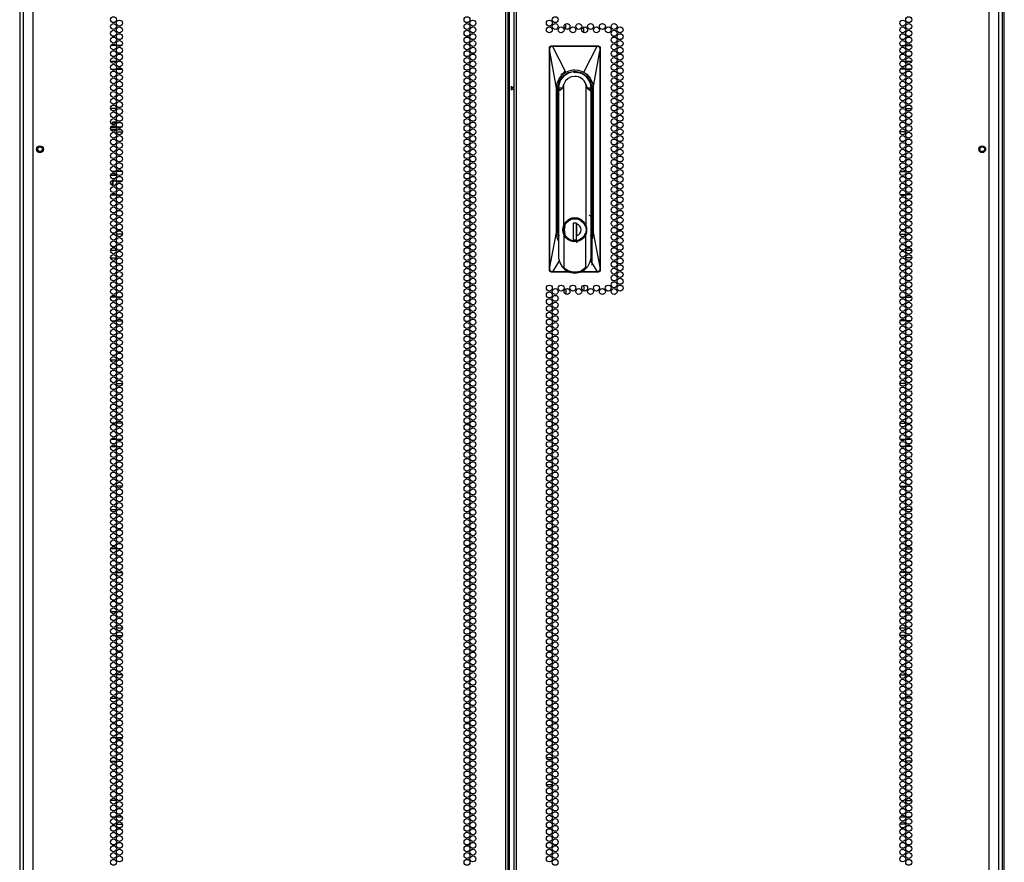
# Model space of a CAD drawing. Extents: x -245 to 37, y -69 to 181.
# Drawn here: x 10 to 37, y 34 to 57 of the extents above; entities that cross this region are included whole.
import ezdxf

# ---------------------------------------------------------------- set-up
doc = ezdxf.new("R2010")
doc.units = 0
doc.header["$MEASUREMENT"] = 0
doc.layers.add('TFR-TRI', color=7, linetype='CONTINUOUS')

msp = doc.modelspace()

# ---------------------------------------------------------------- linework, layer by layer
at = {"layer": 'TFR-TRI', "color": 173, "linetype": 'CONTINUOUS'}
for p, q in [((9.552, 13.256), (9.552, 94.603)), ((9.542, 92.398), (9.542, 13.235)), ((36.855, 92.497), (36.855, 13.256))]:
    msp.add_line(p, q, dxfattribs=at)
at = {"layer": 'TFR-TRI', "color": 72, "linetype": 'CONTINUOUS'}
for p, q in [((9.916, 12.62), (9.916, 94.335)), ((23.054, 12.62), (23.054, 94.335)), ((23.125, 12.62), (23.125, 94.335)), ((23.282, 94.335), (23.282, 12.62)), ((23.353, 12.62), (23.353, 94.335)), ((36.491, 12.62), (36.491, 94.335)), ((23.156, 13.013), (23.156, 93.941)), ((9.641, 92.16), (9.641, 12.62)), ((36.767, 12.62), (36.767, 92.16)), ((25.452, 51.536), (25.452, 50.253))]:
    msp.add_line(p, q, dxfattribs=at)
at = {"layer": 'TFR-TRI', "color": 11, "linetype": 'CONTINUOUS'}
msp.add_line((36.915, 13.235), (36.915, 92.398), dxfattribs=at)
at = {"layer": 'TFR-TRI', "color": 190, "linetype": 'CONTINUOUS'}
for p, q in [((24.725, 56.815), (24.725, 56.967)), ((25.225, 56.717), (25.225, 56.875)), ((24.725, 49.596), (24.725, 49.445)), ((25.225, 49.694), (25.225, 49.535))]:
    msp.add_line(p, q, dxfattribs=at)
at = {"layer": 'TFR-TRI', "color": 87, "linetype": 'CONTINUOUS'}
for p, q in [((12.223, 56.361), (12.077, 56.361)), ((12.374, 56.361), (12.254, 56.361)), ((12.083, 55.708), (12.217, 55.708)), ((12.245, 55.708), (12.383, 55.708)), ((12.232, 54.611), (12.068, 54.611)), ((12.231, 53.958), (12.396, 53.958)), ((12.206, 52.861), (12.094, 52.861)), ((12.389, 52.861), (12.238, 52.861)), ((12.079, 52.208), (12.221, 52.208)), ((12.25, 52.208), (12.378, 52.208)), ((12.174, 51.111), (12.126, 51.111)), ((12.395, 51.111), (12.233, 51.111)), ((12.068, 50.458), (12.232, 50.458)), ((12.227, 49.361), (12.073, 49.361)), ((12.366, 49.361), (12.262, 49.361)), ((12.09, 48.708), (12.21, 48.708)), ((12.24, 48.708), (12.387, 48.708)), ((12.23, 47.611), (12.07, 47.611)), ((12.348, 47.611), (12.28, 47.611)), ((12.232, 46.958), (12.396, 46.958)), ((12.196, 45.861), (12.104, 45.861)), ((12.392, 45.861), (12.235, 45.861)), ((12.075, 45.208), (12.225, 45.208)), ((12.257, 45.208), (12.37, 45.208)), ((12.192, 44.111), (12.108, 44.111)), ((12.393, 44.111), (12.234, 44.111)), ((12.069, 43.458), (12.231, 43.458)), ((12.29, 43.458), (12.337, 43.458)), ((12.23, 42.361), (12.07, 42.361)), ((12.354, 42.361), (12.274, 42.361)), ((12.098, 41.708), (12.202, 41.708)), ((12.237, 41.708), (12.391, 41.708)), ((12.228, 40.611), (12.072, 40.611)), ((12.362, 40.611), (12.266, 40.611)), ((12.116, 39.958), (12.184, 39.958)), ((12.233, 39.958), (12.394, 39.958)), ((12.182, 38.861), (12.118, 38.861)), ((12.394, 38.861), (12.233, 38.861)), ((12.072, 38.208), (12.228, 38.208)), ((12.267, 38.208), (12.36, 38.208)), ((12.203, 37.111), (12.097, 37.111)), ((12.39, 37.111), (12.237, 37.111)), ((12.071, 36.458), (12.229, 36.458)), ((12.272, 36.458), (12.356, 36.458)), ((12.231, 35.361), (12.069, 35.361)), ((12.334, 35.361), (12.294, 35.361)), ((12.11, 34.708), (12.19, 34.708)), ((12.234, 34.708), (12.393, 34.708))]:
    msp.add_line(p, q, dxfattribs=at)
at = {"layer": 'TFR-TRI', "color": 3, "linetype": 'CONTINUOUS'}
for p, q in [((24.267, 56.276), (24.273, 56.306)), ((24.267, 50.135), (24.267, 56.276)), ((24.267, 56.276), (24.276, 56.276)), ((24.273, 56.306), (24.29, 56.332)), ((24.276, 56.276), (24.279, 56.296)), ((24.277, 56.277), (24.276, 56.276)), ((24.277, 56.245), (24.276, 56.276)), ((24.278, 56.278), (24.277, 56.277)), ((24.277, 56.227), (24.277, 56.245)), ((24.278, 56.205), (24.277, 56.227)), ((24.28, 56.278), (24.278, 56.278)), ((24.278, 50.2), (24.278, 56.205)), ((24.279, 56.205), (24.278, 56.205)), ((24.278, 56.205), (24.278, 56.205)), ((24.279, 56.296), (24.284, 56.308)), ((24.279, 56.205), (24.28, 56.208)), ((24.279, 50.2), (24.279, 56.205)), ((24.463, 55.174), (24.279, 56.205)), ((24.283, 56.279), (24.28, 56.278)), ((24.28, 56.211), (24.281, 56.221)), ((24.28, 56.208), (24.28, 56.211)), ((24.281, 56.221), (24.282, 56.236)), ((24.282, 56.236), (24.283, 56.279)), ((24.283, 56.279), (24.284, 56.29)), ((24.284, 56.308), (24.292, 56.321)), ((24.284, 56.29), (24.288, 56.301)), ((24.288, 56.301), (24.302, 56.321)), ((24.29, 56.332), (24.315, 56.349)), ((24.292, 56.321), (24.302, 56.331)), ((24.302, 56.331), (24.315, 56.339)), ((24.302, 56.321), (24.321, 56.334)), ((24.315, 56.349), (24.345, 56.355)), ((24.315, 56.339), (24.33, 56.344)), ((24.321, 56.334), (24.345, 56.339)), ((24.33, 56.344), (24.345, 56.346)), ((24.345, 56.355), (25.605, 56.355)), ((24.345, 56.346), (24.345, 56.355)), ((24.345, 56.346), (24.354, 56.346)), ((24.345, 56.345), (24.345, 56.346)), ((24.345, 56.343), (24.345, 56.345)), ((24.345, 56.341), (24.345, 56.343)), ((24.345, 56.339), (24.345, 56.341)), ((24.345, 56.339), (24.354, 56.339)), ((24.354, 56.346), (24.486, 56.346)), ((24.354, 56.345), (24.354, 56.346)), ((24.354, 56.344), (24.354, 56.345)), ((24.354, 56.341), (24.354, 56.344)), ((24.354, 56.339), (24.354, 56.341)), ((24.354, 56.339), (24.429, 56.339)), ((24.723, 55.619), (24.354, 56.339)), ((24.429, 56.339), (24.553, 56.339)), ((24.486, 56.346), (24.709, 56.346)), ((24.553, 56.339), (24.724, 56.339)), ((24.709, 56.346), (24.876, 56.346)), ((24.724, 56.339), (24.943, 56.339)), ((24.876, 56.346), (25.073, 56.346)), ((24.943, 56.339), (25.147, 56.339)), ((25.073, 56.346), (25.25, 56.346)), ((25.147, 56.339), (25.307, 56.339)), ((25.227, 55.619), (25.597, 56.339)), ((25.25, 56.346), (25.468, 56.346)), ((25.307, 56.339), (25.423, 56.339)), ((25.423, 56.339), (25.525, 56.339)), ((25.468, 56.346), (25.597, 56.346)), ((25.487, 55.174), (25.671, 56.205)), ((25.525, 56.339), (25.597, 56.339)), ((25.605, 56.346), (25.597, 56.346)), ((25.597, 56.345), (25.597, 56.346)), ((25.597, 56.344), (25.597, 56.345)), ((25.597, 56.341), (25.597, 56.344)), ((25.597, 56.339), (25.597, 56.341)), ((25.597, 56.339), (25.606, 56.339)), ((25.605, 56.355), (25.635, 56.349)), ((25.605, 56.346), (25.605, 56.355)), ((25.605, 56.346), (25.619, 56.344)), ((25.605, 56.345), (25.605, 56.346)), ((25.605, 56.343), (25.605, 56.345)), ((25.606, 56.341), (25.605, 56.343)), ((25.606, 56.339), (25.606, 56.341)), ((25.606, 56.339), (25.629, 56.334)), ((25.619, 56.344), (25.632, 56.34)), ((25.629, 56.334), (25.649, 56.321)), ((25.632, 56.34), (25.644, 56.334)), ((25.635, 56.349), (25.661, 56.332)), ((25.644, 56.334), (25.655, 56.325)), ((25.649, 56.321), (25.662, 56.301)), ((25.655, 56.325), (25.665, 56.311)), ((25.661, 56.332), (25.678, 56.306)), ((25.662, 56.301), (25.666, 56.29)), ((25.665, 56.311), (25.671, 56.298)), ((25.666, 56.29), (25.667, 56.279)), ((25.667, 56.279), (25.67, 56.278)), ((25.667, 56.279), (25.668, 56.234)), ((25.668, 56.234), (25.669, 56.219)), ((25.669, 56.219), (25.671, 56.208)), ((25.67, 56.278), (25.672, 56.278)), ((25.671, 56.298), (25.674, 56.276)), ((25.671, 56.208), (25.671, 56.205)), ((25.671, 56.205), (25.672, 56.205)), ((25.671, 56.205), (25.671, 50.2)), ((25.672, 56.278), (25.673, 56.277)), ((25.672, 56.205), (25.673, 56.205)), ((25.673, 56.277), (25.674, 56.276)), ((25.674, 56.276), (25.673, 56.236)), ((25.673, 56.236), (25.673, 56.205)), ((25.673, 56.205), (25.673, 50.2)), ((25.674, 56.276), (25.684, 56.276)), ((25.678, 56.306), (25.684, 56.276)), ((25.684, 56.276), (25.684, 50.135)), ((24.64, 55.561), (24.68, 55.592)), ((24.642, 55.507), (24.795, 55.609)), ((24.68, 55.592), (24.723, 55.619)), ((24.723, 55.619), (24.815, 55.66)), ((24.795, 55.609), (24.975, 55.645)), ((24.815, 55.66), (24.884, 55.678)), ((24.884, 55.678), (24.929, 55.684)), ((24.929, 55.684), (24.975, 55.686)), ((24.939, 55.618), (24.975, 55.621)), ((24.975, 55.686), (25.067, 55.678)), ((24.975, 55.645), (25.155, 55.609)), ((24.975, 55.621), (25.027, 55.618)), ((24.975, 55.616), (24.975, 55.621)), ((25.027, 55.618), (25.06, 55.613)), ((25.06, 55.613), (25.062, 55.613)), ((25.062, 55.613), (25.062, 55.613)), ((25.062, 55.613), (25.063, 55.613)), ((25.063, 55.613), (25.064, 55.612)), ((25.064, 55.612), (25.066, 55.612)), ((25.066, 55.612), (25.071, 55.611)), ((25.067, 55.678), (25.135, 55.66)), ((25.071, 55.611), (25.089, 55.607)), ((25.089, 55.607), (25.133, 55.593)), ((25.135, 55.66), (25.227, 55.619)), ((25.155, 55.609), (25.308, 55.507)), ((25.227, 55.619), (25.31, 55.561)), ((24.463, 55.174), (24.484, 55.318)), ((24.484, 55.318), (24.549, 55.457)), ((24.504, 55.174), (24.54, 55.354)), ((24.54, 55.354), (24.642, 55.507)), ((24.549, 55.457), (24.64, 55.561)), ((24.718, 55.376), (24.67, 55.29)), ((24.79, 55.443), (24.718, 55.376)), ((24.878, 55.486), (24.79, 55.443)), ((24.975, 55.501), (24.878, 55.486)), ((25.308, 55.507), (25.41, 55.354)), ((25.31, 55.561), (25.359, 55.512)), ((25.359, 55.512), (25.402, 55.457)), ((25.377, 55.367), (25.391, 55.339)), ((25.391, 55.339), (25.41, 55.28)), ((25.402, 55.457), (25.466, 55.318)), ((25.41, 55.354), (25.446, 55.174)), ((25.466, 55.318), (25.487, 55.174)), ((24.463, 51.158), (24.463, 55.174)), ((24.504, 51.158), (24.504, 55.174)), ((24.504, 55.174), (24.522, 55.174)), ((24.522, 51.158), (24.522, 55.174)), ((24.524, 55.174), (24.522, 55.174)), ((24.528, 55.174), (24.524, 55.174)), ((24.528, 55.174), (24.531, 55.223)), ((24.534, 55.104), (24.551, 55.174)), ((24.534, 55.104), (24.629, 55.174)), ((24.534, 50.442), (24.534, 55.104)), ((24.629, 55.174), (24.551, 55.174)), ((24.634, 55.174), (24.629, 55.174)), ((24.643, 55.235), (24.634, 55.174)), ((24.67, 55.29), (24.643, 55.235)), ((24.67, 51.37), (24.67, 55.29)), ((25.307, 55.237), (25.28, 55.29)), ((25.28, 55.29), (25.28, 51.37)), ((25.316, 55.174), (25.307, 55.237)), ((25.316, 55.174), (25.321, 55.174)), ((25.399, 55.174), (25.321, 55.174)), ((25.321, 55.174), (25.417, 55.104)), ((25.395, 55.111), (25.398, 55.146)), ((25.398, 55.146), (25.398, 55.174)), ((25.417, 55.104), (25.399, 55.174)), ((25.41, 55.28), (25.423, 55.174)), ((25.414, 55.174), (25.414, 55.156)), ((25.423, 55.174), (25.414, 55.083)), ((25.417, 55.104), (25.417, 50.442)), ((25.423, 55.174), (25.427, 55.174)), ((25.427, 55.174), (25.428, 55.174)), ((25.428, 55.174), (25.446, 55.174)), ((25.428, 55.174), (25.428, 51.158)), ((25.446, 55.174), (25.446, 51.158)), ((25.487, 55.174), (25.487, 51.158)), ((24.522, 54.836), (24.525, 54.836)), ((24.525, 54.836), (24.534, 54.836)), ((25.417, 54.836), (25.425, 54.836)), ((25.425, 54.836), (25.428, 54.836)), ((12.109, 54.214), (12.138, 54.239)), ((12.109, 54.214), (12.109, 54.173)), ((12.198, 54.214), (12.109, 54.214)), ((12.138, 54.239), (12.213, 54.239)), ((12.198, 54.214), (12.213, 54.239)), ((12.198, 54.214), (12.198, 54.178)), ((12.227, 54.214), (12.198, 54.214)), ((12.213, 54.239), (12.232, 54.239)), ((12.367, 54.214), (12.261, 54.214)), ((12.135, 54.074), (12.069, 54.074)), ((12.072, 54.029), (12.136, 54.029)), ((12.079, 54.099), (12.132, 54.099)), ((12.088, 54.111), (12.088, 54.099)), ((12.132, 54.099), (12.221, 54.099)), ((12.231, 54.074), (12.135, 54.074)), ((12.136, 54.029), (12.228, 54.029)), ((12.195, 54.029), (12.195, 53.987)), ((12.198, 54.123), (12.198, 54.099)), ((12.249, 54.099), (12.314, 54.099)), ((12.266, 54.029), (12.314, 54.029)), ((12.314, 54.074), (12.282, 54.074)), ((12.314, 54.099), (12.378, 54.099)), ((12.345, 54.074), (12.314, 54.074)), ((12.314, 54.029), (12.362, 54.029)), ((12.193, 52.852), (12.193, 52.861)), ((12.145, 52.744), (12.063, 52.744)), ((12.076, 52.769), (12.131, 52.769)), ((12.084, 52.594), (12.148, 52.594)), ((12.122, 52.469), (12.122, 52.594)), ((12.131, 52.769), (12.193, 52.769)), ((12.139, 52.469), (12.139, 52.594)), ((12.232, 52.744), (12.145, 52.744)), ((12.148, 52.594), (12.216, 52.594)), ((12.193, 52.769), (12.193, 52.803)), ((12.193, 52.769), (12.193, 52.761)), ((12.193, 52.761), (12.193, 52.754)), ((12.193, 52.754), (12.193, 52.748)), ((12.193, 52.748), (12.193, 52.745)), ((12.193, 52.745), (12.193, 52.744)), ((12.244, 52.594), (12.314, 52.594)), ((12.314, 52.594), (12.383, 52.594)), ((12.139, 52.469), (12.122, 52.469)), ((24.534, 51.56), (24.522, 51.56)), ((24.682, 51.358), (24.751, 51.461)), ((24.793, 51.515), (24.721, 51.451)), ((24.729, 51.422), (24.797, 51.488)), ((24.751, 51.461), (24.854, 51.53)), ((24.88, 51.556), (24.793, 51.515)), ((24.797, 51.488), (24.882, 51.531)), ((24.854, 51.53), (24.975, 51.554)), ((24.975, 51.57), (24.88, 51.556)), ((24.882, 51.531), (24.975, 51.545)), ((25.07, 51.556), (24.975, 51.57)), ((24.975, 51.554), (25.096, 51.53)), ((24.975, 51.545), (25.069, 51.531)), ((25.069, 51.531), (25.153, 51.488)), ((25.158, 51.515), (25.07, 51.556)), ((25.096, 51.53), (25.199, 51.461)), ((25.153, 51.488), (25.221, 51.422)), ((25.23, 51.451), (25.158, 51.515)), ((25.199, 51.461), (25.268, 51.358)), ((25.387, 51.638), (25.38, 51.639)), ((25.395, 51.635), (25.387, 51.638)), ((25.407, 51.624), (25.395, 51.635)), ((25.415, 51.613), (25.407, 51.624)), ((25.421, 51.603), (25.415, 51.613)), ((25.428, 51.56), (25.417, 51.56)), ((25.426, 51.585), (25.421, 51.603)), ((25.428, 51.58), (25.426, 51.585)), ((25.428, 51.58), (25.428, 51.579)), ((25.428, 51.579), (25.428, 51.58)), ((24.649, 51.304), (24.643, 51.237)), ((24.643, 51.237), (24.649, 51.17)), ((24.67, 51.37), (24.649, 51.304)), ((24.658, 51.237), (24.682, 51.358)), ((24.682, 51.116), (24.658, 51.237)), ((24.721, 51.451), (24.67, 51.37)), ((24.684, 51.339), (24.729, 51.422)), ((24.688, 51.237), (24.706, 51.339)), ((24.706, 51.135), (24.688, 51.237)), ((24.964, 51.42), (24.926, 51.407)), ((25.024, 51.42), (24.926, 51.42)), ((24.926, 51.42), (24.926, 50.955)), ((25.023, 50.955), (25.023, 51.42)), ((25.025, 51.339), (25.023, 51.339)), ((25.025, 51.288), (25.023, 51.288)), ((25.025, 51.221), (25.023, 51.221)), ((25.024, 51.42), (25.024, 51.403)), ((25.024, 51.239), (25.024, 51.403)), ((25.024, 51.154), (25.024, 51.239)), ((25.025, 51.417), (25.025, 51.326)), ((25.025, 51.326), (25.025, 51.233)), ((25.025, 51.233), (25.025, 51.145)), ((25.221, 51.422), (25.266, 51.339)), ((25.28, 51.37), (25.23, 51.451)), ((25.268, 51.358), (25.292, 51.237)), ((25.292, 51.237), (25.268, 51.116)), ((25.301, 51.304), (25.28, 51.37)), ((25.308, 51.237), (25.301, 51.304)), ((25.301, 51.17), (25.308, 51.237)), ((24.279, 50.2), (24.463, 51.158)), ((24.485, 51.012), (24.463, 51.158)), ((24.534, 50.908), (24.485, 51.012)), ((24.534, 51.01), (24.504, 51.158)), ((24.522, 51.158), (24.504, 51.158)), ((24.649, 51.17), (24.67, 51.104)), ((24.721, 51.023), (24.67, 51.104)), ((24.67, 51.104), (24.67, 50.186)), ((24.751, 51.013), (24.682, 51.116)), ((24.725, 51.058), (24.684, 51.135)), ((24.793, 50.959), (24.721, 51.023)), ((24.785, 50.995), (24.725, 51.058)), ((24.854, 50.944), (24.751, 51.013)), ((24.88, 50.918), (24.793, 50.959)), ((24.975, 50.92), (24.854, 50.944)), ((24.975, 50.904), (24.88, 50.918)), ((24.926, 50.955), (25.024, 50.955)), ((25.096, 50.944), (24.975, 50.92)), ((25.07, 50.918), (24.975, 50.904)), ((25.023, 51.064), (25.024, 51.064)), ((25.024, 51.071), (25.024, 51.154)), ((25.024, 50.955), (25.024, 51.071)), ((25.025, 51.145), (25.025, 51.057)), ((25.104, 50.957), (25.025, 50.933)), ((25.158, 50.959), (25.07, 50.918)), ((25.199, 51.013), (25.096, 50.944)), ((25.173, 51.001), (25.104, 50.957)), ((25.23, 51.023), (25.158, 50.959)), ((25.229, 51.062), (25.173, 51.001)), ((25.268, 51.116), (25.199, 51.013)), ((25.266, 51.135), (25.229, 51.062)), ((25.28, 51.104), (25.23, 51.023)), ((25.28, 51.104), (25.301, 51.17)), ((25.28, 50.186), (25.28, 51.104)), ((25.446, 51.158), (25.417, 51.01)), ((25.466, 51.012), (25.417, 50.908)), ((25.446, 51.158), (25.428, 51.158)), ((25.487, 51.158), (25.466, 51.012)), ((25.487, 51.158), (25.671, 50.2)), ((25.059, 50.893), (25.009, 50.887)), ((24.545, 50.396), (24.355, 50.072)), ((24.564, 50.315), (24.534, 50.442)), ((25.417, 50.442), (25.387, 50.315)), ((25.406, 50.396), (25.596, 50.072)), ((24.273, 50.104), (24.267, 50.135)), ((24.277, 50.135), (24.267, 50.135)), ((24.29, 50.079), (24.273, 50.104)), ((24.277, 50.168), (24.278, 50.188)), ((24.277, 50.151), (24.277, 50.168)), ((24.277, 50.135), (24.277, 50.151)), ((24.28, 50.111), (24.277, 50.135)), ((24.277, 50.134), (24.277, 50.135)), ((24.278, 50.133), (24.277, 50.134)), ((24.278, 50.188), (24.278, 50.2)), ((24.278, 50.2), (24.278, 50.2)), ((24.278, 50.2), (24.279, 50.2)), ((24.28, 50.132), (24.278, 50.133)), ((24.28, 50.196), (24.279, 50.2)), ((24.282, 50.173), (24.28, 50.196)), ((24.283, 50.132), (24.28, 50.132)), ((24.287, 50.098), (24.28, 50.111)), ((24.282, 50.158), (24.282, 50.173)), ((24.283, 50.132), (24.282, 50.158)), ((24.284, 50.121), (24.283, 50.132)), ((24.288, 50.11), (24.284, 50.121)), ((24.296, 50.086), (24.287, 50.098)), ((24.301, 50.09), (24.288, 50.11)), ((24.628, 50.204), (24.564, 50.315)), ((24.628, 50.204), (24.651, 50.182)), ((24.651, 50.182), (24.657, 50.179)), ((24.657, 50.179), (24.662, 50.178)), ((24.662, 50.178), (24.665, 50.178)), ((24.665, 50.178), (24.666, 50.178)), ((24.666, 50.178), (24.668, 50.179)), ((24.668, 50.179), (24.669, 50.18)), ((24.669, 50.182), (24.67, 50.186)), ((24.669, 50.18), (24.669, 50.182)), ((24.714, 50.146), (24.67, 50.186)), ((24.763, 50.113), (24.714, 50.146)), ((24.819, 50.086), (24.763, 50.113)), ((25.159, 50.098), (25.113, 50.079)), ((25.28, 50.186), (25.159, 50.098)), ((25.28, 50.186), (25.281, 50.182)), ((25.281, 50.182), (25.282, 50.18)), ((25.282, 50.18), (25.283, 50.179)), ((25.283, 50.179), (25.284, 50.178)), ((25.284, 50.178), (25.285, 50.178)), ((25.285, 50.178), (25.288, 50.178)), ((25.288, 50.178), (25.294, 50.179)), ((25.294, 50.179), (25.299, 50.182)), ((25.299, 50.182), (25.323, 50.204)), ((25.387, 50.315), (25.323, 50.204)), ((25.663, 50.11), (25.649, 50.09)), ((25.671, 50.113), (25.659, 50.091)), ((25.678, 50.104), (25.661, 50.079)), ((25.666, 50.121), (25.663, 50.11)), ((25.668, 50.132), (25.666, 50.121)), ((25.669, 50.172), (25.668, 50.132)), ((25.668, 50.132), (25.67, 50.132)), ((25.67, 50.195), (25.669, 50.187)), ((25.669, 50.187), (25.669, 50.172)), ((25.671, 50.2), (25.67, 50.195)), ((25.67, 50.132), (25.672, 50.133)), ((25.671, 50.2), (25.672, 50.2)), ((25.674, 50.135), (25.671, 50.113)), ((25.672, 50.2), (25.673, 50.2)), ((25.672, 50.133), (25.673, 50.134)), ((25.673, 50.2), (25.673, 50.164)), ((25.673, 50.164), (25.674, 50.135)), ((25.673, 50.134), (25.674, 50.135)), ((25.674, 50.135), (25.684, 50.135)), ((25.684, 50.135), (25.678, 50.104)), ((24.315, 50.062), (24.29, 50.079)), ((24.307, 50.077), (24.296, 50.086)), ((24.321, 50.077), (24.301, 50.09)), ((24.319, 50.071), (24.307, 50.077)), ((24.345, 50.056), (24.315, 50.062)), ((24.345, 50.065), (24.319, 50.071)), ((24.345, 50.072), (24.321, 50.077)), ((24.355, 50.072), (24.345, 50.072)), ((24.345, 50.072), (24.345, 50.069)), ((24.345, 50.069), (24.345, 50.067)), ((24.345, 50.067), (24.345, 50.066)), ((24.345, 50.066), (24.345, 50.065)), ((24.345, 50.065), (24.355, 50.065)), ((24.345, 50.065), (24.345, 50.056)), ((24.845, 50.056), (24.345, 50.056)), ((24.425, 50.071), (24.355, 50.072)), ((24.355, 50.072), (24.355, 50.069)), ((24.355, 50.069), (24.355, 50.067)), ((24.355, 50.067), (24.355, 50.066)), ((24.528, 50.066), (24.355, 50.065)), ((24.355, 50.066), (24.355, 50.065)), ((24.526, 50.071), (24.425, 50.071)), ((24.641, 50.071), (24.526, 50.071)), ((24.752, 50.066), (24.528, 50.066)), ((24.801, 50.071), (24.641, 50.071)), ((24.843, 50.066), (24.752, 50.066)), ((24.825, 50.071), (24.801, 50.071)), ((24.888, 50.065), (24.819, 50.086)), ((24.975, 50.056), (24.888, 50.065)), ((25.066, 50.066), (24.975, 50.056)), ((25.113, 50.079), (25.066, 50.066)), ((25.605, 50.056), (25.106, 50.056)), ((25.422, 50.066), (25.124, 50.066)), ((25.327, 50.071), (25.134, 50.071)), ((25.43, 50.071), (25.327, 50.071)), ((25.596, 50.065), (25.422, 50.066)), ((25.596, 50.072), (25.43, 50.071)), ((25.606, 50.072), (25.596, 50.072)), ((25.596, 50.072), (25.596, 50.069)), ((25.596, 50.069), (25.596, 50.067)), ((25.596, 50.067), (25.596, 50.066)), ((25.596, 50.066), (25.596, 50.065)), ((25.605, 50.065), (25.596, 50.065)), ((25.62, 50.067), (25.605, 50.065)), ((25.606, 50.067), (25.605, 50.066)), ((25.605, 50.066), (25.605, 50.065)), ((25.605, 50.065), (25.605, 50.056)), ((25.635, 50.062), (25.605, 50.056)), ((25.629, 50.077), (25.606, 50.072)), ((25.606, 50.072), (25.606, 50.069)), ((25.606, 50.069), (25.606, 50.067)), ((25.635, 50.072), (25.62, 50.067)), ((25.649, 50.09), (25.629, 50.077)), ((25.648, 50.08), (25.635, 50.072)), ((25.661, 50.079), (25.635, 50.062)), ((25.659, 50.091), (25.648, 50.08))]:
    msp.add_line(p, q, dxfattribs=at)
at = {"layer": 'TFR-TRI', "color": 30, "linetype": 'CONTINUOUS'}
for p, q in [((34.033, 56.361), (34.154, 56.361)), ((34.184, 56.361), (34.331, 56.361)), ((34.162, 55.708), (34.024, 55.708)), ((34.324, 55.708), (34.19, 55.708)), ((34.175, 54.611), (34.339, 54.611)), ((34.176, 53.958), (34.011, 53.958)), ((34.018, 52.861), (34.169, 52.861)), ((34.201, 52.861), (34.313, 52.861)), ((34.157, 52.208), (34.03, 52.208)), ((34.328, 52.208), (34.186, 52.208)), ((34.012, 51.111), (34.175, 51.111)), ((34.233, 51.111), (34.281, 51.111)), ((34.339, 50.458), (34.175, 50.458)), ((34.042, 49.361), (34.145, 49.361)), ((34.18, 49.361), (34.334, 49.361)), ((34.167, 48.708), (34.02, 48.708)), ((34.317, 48.708), (34.197, 48.708)), ((34.059, 47.611), (34.127, 47.611)), ((34.177, 47.611), (34.338, 47.611)), ((34.175, 46.958), (34.011, 46.958)), ((34.015, 45.861), (34.172, 45.861)), ((34.211, 45.861), (34.304, 45.861)), ((34.15, 45.208), (34.037, 45.208)), ((34.332, 45.208), (34.182, 45.208)), ((34.014, 44.111), (34.173, 44.111)), ((34.215, 44.111), (34.299, 44.111)), ((34.117, 43.458), (34.07, 43.458)), ((34.338, 43.458), (34.176, 43.458)), ((34.053, 42.361), (34.133, 42.361)), ((34.177, 42.361), (34.337, 42.361)), ((34.17, 41.708), (34.016, 41.708)), ((34.309, 41.708), (34.205, 41.708)), ((34.045, 40.611), (34.141, 40.611)), ((34.179, 40.611), (34.335, 40.611)), ((34.174, 39.958), (34.013, 39.958)), ((34.291, 39.958), (34.223, 39.958)), ((34.013, 38.861), (34.174, 38.861)), ((34.225, 38.861), (34.289, 38.861)), ((34.14, 38.208), (34.047, 38.208)), ((34.336, 38.208), (34.179, 38.208)), ((34.017, 37.111), (34.17, 37.111)), ((34.204, 37.111), (34.31, 37.111)), ((24.186, 36.557), (24.347, 36.557)), ((24.397, 36.557), (24.464, 36.557)), ((34.135, 36.458), (34.052, 36.458)), ((34.336, 36.458), (34.178, 36.458)), ((24.185, 35.809), (24.348, 35.809)), ((34.073, 35.361), (34.113, 35.361)), ((34.176, 35.361), (34.339, 35.361)), ((34.173, 34.708), (34.014, 34.708)), ((34.297, 34.708), (34.217, 34.708))]:
    msp.add_line(p, q, dxfattribs=at)
at = {"layer": 'TFR-TRI', "color": 155, "linetype": 'CONTINUOUS'}
for p, q in [((12.071, 55.922), (12.229, 55.922)), ((12.271, 55.922), (12.356, 55.922)), ((12.069, 50.67), (12.231, 50.67)), ((12.288, 50.67), (12.339, 50.67)), ((12.088, 45.418), (12.212, 45.418)), ((12.241, 45.418), (12.387, 45.418)), ((12.231, 40.166), (12.396, 40.166)), ((12.088, 34.914), (12.212, 34.914)), ((12.241, 34.914), (12.386, 34.914))]:
    msp.add_line(p, q, dxfattribs=at)
at = {"layer": 'TFR-TRI', "color": 253, "linetype": 'CONTINUOUS'}
for p, q in [((34.051, 55.922), (34.136, 55.922)), ((34.178, 55.922), (34.336, 55.922)), ((34.068, 50.67), (34.119, 50.67)), ((34.176, 50.67), (34.338, 50.67)), ((34.021, 45.418), (34.166, 45.418)), ((34.196, 45.418), (34.319, 45.418)), ((34.011, 40.166), (34.176, 40.166)), ((34.021, 34.914), (34.166, 34.914)), ((34.195, 34.914), (34.319, 34.914))]:
    msp.add_line(p, q, dxfattribs=at)
at = {"layer": 'TFR-TRI', "color": 2, "linetype": 'CONTINUOUS'}
for p, q in [((23.204, 55.232), (23.204, 55.174)), ((23.204, 55.174), (23.282, 55.226)), ((23.204, 55.174), (23.204, 55.116)), ((23.282, 55.121), (23.204, 55.174))]:
    msp.add_line(p, q, dxfattribs=at)
at = {"layer": 'TFR-TRI', "color": 72, "linetype": 'CONTINUOUS'}
for centre in [(12.15, 57.08), (12.15, 56.891), (12.314, 56.985), (21.977, 57.08), (21.977, 56.891), (22.141, 56.985), (24.267, 56.985), (24.43, 57.08), (24.43, 56.891), (24.758, 56.891), (25.085, 56.891), (25.413, 56.891), (25.741, 56.891), (26.068, 56.891), (34.093, 56.985), (34.257, 57.08), (34.257, 56.891), (12.15, 56.702), (12.314, 56.796), (12.314, 56.607), (21.977, 56.702), (22.141, 56.796), (22.141, 56.607), (24.267, 56.796), (24.594, 56.796), (24.922, 56.796), (25.249, 56.796), (25.577, 56.796), (25.904, 56.796), (26.068, 56.702), (26.232, 56.796), (26.232, 56.607), (34.093, 56.796), (34.093, 56.607), (34.257, 56.702), (12.15, 56.513), (12.15, 56.324), (12.314, 56.418), (21.977, 56.513), (21.977, 56.324), (22.141, 56.418), (26.068, 56.513), (26.068, 56.324), (26.232, 56.418), (34.093, 56.418), (34.257, 56.513), (34.257, 56.324), (12.15, 56.135), (12.314, 56.229), (12.314, 56.04), (21.977, 56.135), (22.141, 56.229), (22.141, 56.04), (26.068, 56.135), (26.232, 56.229), (26.232, 56.04), (34.093, 56.229), (34.093, 56.04), (34.257, 56.135), (12.15, 55.946), (12.314, 55.851), (21.977, 55.946), (22.141, 55.851), (26.068, 55.946), (26.232, 55.851), (34.093, 55.851), (34.257, 55.946), (12.15, 55.757), (12.15, 55.568), (12.314, 55.662), (21.977, 55.757), (21.977, 55.568), (22.141, 55.662), (26.068, 55.757), (26.068, 55.568), (26.232, 55.662), (34.093, 55.662), (34.257, 55.757), (34.257, 55.568), (12.15, 55.379), (12.314, 55.473), (12.314, 55.284), (21.977, 55.379), (22.141, 55.473), (22.141, 55.284), (26.068, 55.379), (26.232, 55.473), (26.232, 55.284), (34.093, 55.473), (34.093, 55.284), (34.257, 55.379), (12.15, 55.19), (12.15, 55.001), (12.314, 55.095), (21.977, 55.19), (21.977, 55.001), (22.141, 55.095), (26.068, 55.19), (26.068, 55.001), (26.232, 55.095), (34.093, 55.095), (34.257, 55.19), (34.257, 55.001), (12.15, 54.812), (12.314, 54.906), (12.314, 54.717), (21.977, 54.812), (22.141, 54.906), (22.141, 54.717), (26.068, 54.812), (26.232, 54.906), (26.232, 54.717), (34.093, 54.906), (34.093, 54.717), (34.257, 54.812), (12.15, 54.623), (12.15, 54.434), (12.314, 54.528), (21.977, 54.623), (21.977, 54.434), (22.141, 54.528), (26.068, 54.623), (26.068, 54.434), (26.232, 54.528), (34.093, 54.528), (34.257, 54.623), (34.257, 54.434), (12.15, 54.245), (12.314, 54.339), (12.314, 54.15), (21.977, 54.245), (22.141, 54.339), (22.141, 54.15), (26.068, 54.245), (26.232, 54.339), (26.232, 54.15), (34.093, 54.339), (34.093, 54.15), (34.257, 54.245), (12.15, 54.056), (12.15, 53.867), (12.314, 53.961), (21.977, 54.056), (21.977, 53.867), (22.141, 53.961), (26.068, 54.056), (26.068, 53.867), (26.232, 53.961), (34.093, 53.961), (34.257, 54.056), (34.257, 53.867), (12.15, 53.678), (12.314, 53.772), (12.314, 53.583), (21.977, 53.678), (22.141, 53.772), (22.141, 53.583), (26.068, 53.678), (26.232, 53.772), (26.232, 53.583), (34.093, 53.772), (34.093, 53.583), (34.257, 53.678), (12.15, 53.489), (12.15, 53.3), (12.314, 53.394), (21.977, 53.489), (21.977, 53.3), (22.141, 53.394), (26.068, 53.489), (26.068, 53.3), (26.232, 53.394), (34.093, 53.394), (34.257, 53.489), (34.257, 53.3), (12.15, 53.111), (12.314, 53.205), (21.977, 53.111), (22.141, 53.205), (26.068, 53.111), (26.232, 53.205), (34.093, 53.205), (34.257, 53.111), (12.15, 52.922), (12.314, 53.017), (12.314, 52.828), (21.977, 52.922), (22.141, 53.017), (22.141, 52.828), (26.068, 52.922), (26.232, 53.017), (26.232, 52.828), (34.093, 53.017), (34.093, 52.828), (34.257, 52.922), (12.15, 52.733), (12.15, 52.544), (12.314, 52.639), (21.977, 52.733), (21.977, 52.544), (22.141, 52.639), (26.068, 52.733), (26.068, 52.544), (26.232, 52.639), (34.093, 52.639), (34.257, 52.733), (34.257, 52.544), (12.15, 52.355), (12.314, 52.45), (12.314, 52.261), (21.977, 52.355), (22.141, 52.45), (22.141, 52.261), (26.068, 52.355), (26.232, 52.45), (26.232, 52.261), (34.093, 52.45), (34.093, 52.261), (34.257, 52.355), (12.15, 52.166), (12.15, 51.977), (12.314, 52.072), (21.977, 52.166), (21.977, 51.977), (22.141, 52.072), (26.068, 52.166), (26.068, 51.977), (26.232, 52.072), (34.093, 52.072), (34.257, 52.166), (34.257, 51.977), (12.15, 51.788), (12.314, 51.883), (12.314, 51.694), (21.977, 51.788), (22.141, 51.883), (22.141, 51.694), (26.068, 51.788), (26.232, 51.883), (26.232, 51.694), (34.093, 51.883), (34.093, 51.694), (34.257, 51.788), (12.15, 51.599), (12.15, 51.41), (12.314, 51.505), (21.977, 51.599), (21.977, 51.41), (22.141, 51.505), (26.068, 51.599), (26.068, 51.41), (26.232, 51.505), (34.093, 51.505), (34.257, 51.599), (34.257, 51.41), (12.15, 51.221), (12.314, 51.316), (12.314, 51.127), (21.977, 51.221), (22.141, 51.316), (22.141, 51.127), (26.068, 51.221), (26.232, 51.316), (26.232, 51.127), (34.093, 51.316), (34.093, 51.127), (34.257, 51.221), (12.15, 51.032), (12.15, 50.843), (12.314, 50.938), (21.977, 51.032), (21.977, 50.843), (22.141, 50.938), (26.068, 51.032), (26.068, 50.843), (26.232, 50.938), (34.093, 50.938), (34.257, 51.032), (34.257, 50.843), (12.15, 50.654), (12.314, 50.749), (12.314, 50.56), (21.977, 50.654), (22.141, 50.749), (22.141, 50.56), (26.068, 50.654), (26.232, 50.749), (26.232, 50.56), (34.093, 50.749), (34.093, 50.56), (34.257, 50.654), (12.15, 50.465), (12.314, 50.371), (21.977, 50.465), (22.141, 50.371), (26.068, 50.465), (26.232, 50.371), (34.093, 50.371), (34.257, 50.465), (12.15, 50.276), (12.15, 50.087), (12.314, 50.182), (21.977, 50.276), (21.977, 50.087), (22.141, 50.182), (26.068, 50.276), (26.068, 50.087), (26.232, 50.182), (34.093, 50.182), (34.257, 50.276), (34.257, 50.087), (12.15, 49.898), (12.314, 49.993), (12.314, 49.804), (21.977, 49.898), (22.141, 49.993), (22.141, 49.804), (26.068, 49.898), (26.232, 49.993), (26.232, 49.804), (34.093, 49.993), (34.093, 49.804), (34.257, 49.898), (12.15, 49.709), (12.15, 49.52), (12.314, 49.615), (21.977, 49.709), (21.977, 49.52), (22.141, 49.615), (24.267, 49.615), (24.43, 49.52), (24.594, 49.615), (24.758, 49.52), (24.922, 49.615), (25.085, 49.52), (25.249, 49.615), (25.413, 49.52), (25.577, 49.615), (25.741, 49.52), (25.904, 49.615), (26.068, 49.709), (26.068, 49.52), (26.232, 49.615), (34.093, 49.615), (34.257, 49.709), (34.257, 49.52), (12.15, 49.331), (12.314, 49.426), (12.314, 49.237), (21.977, 49.331), (22.141, 49.426), (22.141, 49.237), (24.267, 49.426), (24.267, 49.237), (24.43, 49.331), (34.093, 49.426), (34.093, 49.237), (34.257, 49.331), (12.15, 49.142), (12.15, 48.954), (12.314, 49.048), (21.977, 49.142), (21.977, 48.954), (22.141, 49.048), (24.267, 49.048), (24.43, 49.142), (24.43, 48.954), (34.093, 49.048), (34.257, 49.142), (34.257, 48.954), (12.15, 48.765), (12.314, 48.859), (12.314, 48.67), (21.977, 48.765), (22.141, 48.859), (22.141, 48.67), (24.267, 48.859), (24.267, 48.67), (24.43, 48.765), (34.093, 48.859), (34.093, 48.67), (34.257, 48.765), (12.15, 48.576), (12.15, 48.387), (12.314, 48.481), (21.977, 48.576), (21.977, 48.387), (22.141, 48.481), (24.267, 48.481), (24.43, 48.576), (24.43, 48.387), (34.093, 48.481), (34.257, 48.576), (34.257, 48.387), (12.15, 48.198), (12.314, 48.292), (12.314, 48.103), (21.977, 48.198), (22.141, 48.292), (22.141, 48.103), (24.267, 48.292), (24.267, 48.103), (24.43, 48.198), (34.093, 48.292), (34.093, 48.103), (34.257, 48.198), (12.15, 48.009), (12.314, 47.914), (21.977, 48.009), (22.141, 47.914), (24.267, 47.914), (24.43, 48.009), (34.093, 47.914), (34.257, 48.009), (12.15, 47.82), (12.15, 47.631), (12.314, 47.725), (21.977, 47.82), (21.977, 47.631), (22.141, 47.725), (24.267, 47.725), (24.43, 47.82), (24.43, 47.631), (34.093, 47.725), (34.257, 47.82), (34.257, 47.631), (12.15, 47.442), (12.314, 47.536), (12.314, 47.347), (21.977, 47.442), (22.141, 47.536), (22.141, 47.347), (24.267, 47.536), (24.267, 47.347), (24.43, 47.442), (34.093, 47.536), (34.093, 47.347), (34.257, 47.442), (12.15, 47.253), (12.15, 47.064), (12.314, 47.158), (21.977, 47.253), (21.977, 47.064), (22.141, 47.158), (24.267, 47.158), (24.43, 47.253), (24.43, 47.064), (34.093, 47.158), (34.257, 47.253), (34.257, 47.064), (12.15, 46.875), (12.314, 46.969), (12.314, 46.78), (21.977, 46.875), (22.141, 46.969), (22.141, 46.78), (24.267, 46.969), (24.267, 46.78), (24.43, 46.875), (34.093, 46.969), (34.093, 46.78), (34.257, 46.875), (12.15, 46.686), (12.15, 46.497), (12.314, 46.591), (21.977, 46.686), (21.977, 46.497), (22.141, 46.591), (24.267, 46.591), (24.43, 46.686), (24.43, 46.497), (34.093, 46.591), (34.257, 46.686), (34.257, 46.497), (12.15, 46.308), (12.314, 46.402), (12.314, 46.213), (21.977, 46.308), (22.141, 46.402), (22.141, 46.213), (24.267, 46.402), (24.267, 46.213), (24.43, 46.308), (34.093, 46.402), (34.093, 46.213), (34.257, 46.308), (12.15, 46.119), (12.15, 45.93), (12.314, 46.024), (21.977, 46.119), (21.977, 45.93), (22.141, 46.024), (24.267, 46.024), (24.43, 46.119), (24.43, 45.93), (34.093, 46.024), (34.257, 46.119), (34.257, 45.93), (12.15, 45.741), (12.314, 45.835), (12.314, 45.646), (21.977, 45.741), (22.141, 45.835), (22.141, 45.646), (24.267, 45.835), (24.267, 45.646), (24.43, 45.741), (34.093, 45.835), (34.093, 45.646), (34.257, 45.741), (12.15, 45.552), (12.15, 45.363), (12.314, 45.457), (21.977, 45.552), (21.977, 45.363), (22.141, 45.457), (24.267, 45.457), (24.43, 45.552), (24.43, 45.363), (34.093, 45.457), (34.257, 45.552), (34.257, 45.363), (12.15, 45.174), (12.314, 45.268), (21.977, 45.174), (22.141, 45.268), (24.267, 45.268), (24.43, 45.174), (34.093, 45.268), (34.257, 45.174), (12.15, 44.985), (12.314, 45.079), (12.314, 44.891), (21.977, 44.985), (22.141, 45.079), (22.141, 44.891), (24.267, 45.079), (24.267, 44.891), (24.43, 44.985), (34.093, 45.079), (34.093, 44.891), (34.257, 44.985), (12.15, 44.796), (12.15, 44.607), (12.314, 44.702), (21.977, 44.796), (21.977, 44.607), (22.141, 44.702), (24.267, 44.702), (24.43, 44.796), (24.43, 44.607), (34.093, 44.702), (34.257, 44.796), (34.257, 44.607), (12.15, 44.418), (12.314, 44.513), (12.314, 44.324), (21.977, 44.418), (22.141, 44.513), (22.141, 44.324), (24.267, 44.513), (24.267, 44.324), (24.43, 44.418), (34.093, 44.513), (34.093, 44.324), (34.257, 44.418), (12.15, 44.229), (12.15, 44.04), (12.314, 44.135), (21.977, 44.229), (21.977, 44.04), (22.141, 44.135), (24.267, 44.135), (24.43, 44.229), (24.43, 44.04), (34.093, 44.135), (34.257, 44.229), (34.257, 44.04), (12.15, 43.851), (12.314, 43.946), (12.314, 43.757), (21.977, 43.851), (22.141, 43.946), (22.141, 43.757), (24.267, 43.946), (24.267, 43.757), (24.43, 43.851), (34.093, 43.946), (34.093, 43.757), (34.257, 43.851), (12.15, 43.662), (12.15, 43.473), (12.314, 43.568), (21.977, 43.662), (21.977, 43.473), (22.141, 43.568), (24.267, 43.568), (24.43, 43.662), (24.43, 43.473), (34.093, 43.568), (34.257, 43.662), (34.257, 43.473), (12.15, 43.284), (12.314, 43.379), (12.314, 43.19), (21.977, 43.284), (22.141, 43.379), (22.141, 43.19), (24.267, 43.379), (24.267, 43.19), (24.43, 43.284), (34.093, 43.379), (34.093, 43.19), (34.257, 43.284), (12.15, 43.095), (12.15, 42.906), (12.314, 43.001), (21.977, 43.095), (21.977, 42.906), (22.141, 43.001), (24.267, 43.001), (24.43, 43.095), (24.43, 42.906), (34.093, 43.001), (34.257, 43.095), (34.257, 42.906), (12.15, 42.717), (12.314, 42.812), (12.314, 42.623), (21.977, 42.717), (22.141, 42.812), (22.141, 42.623), (24.267, 42.812), (24.267, 42.623), (24.43, 42.717), (34.093, 42.812), (34.093, 42.623), (34.257, 42.717), (12.15, 42.528), (12.314, 42.434), (21.977, 42.528), (22.141, 42.434), (24.267, 42.434), (24.43, 42.528), (34.093, 42.434), (34.257, 42.528), (12.15, 42.339), (12.15, 42.15), (12.314, 42.245), (21.977, 42.339), (21.977, 42.15), (22.141, 42.245), (24.267, 42.245), (24.43, 42.339), (24.43, 42.15), (34.093, 42.245), (34.257, 42.339), (34.257, 42.15), (12.15, 41.961), (12.314, 42.056), (12.314, 41.867), (21.977, 41.961), (22.141, 42.056), (22.141, 41.867), (24.267, 42.056), (24.267, 41.867), (24.43, 41.961), (34.093, 42.056), (34.093, 41.867), (34.257, 41.961), (12.15, 41.772), (12.15, 41.583), (12.314, 41.678), (21.977, 41.772), (21.977, 41.583), (22.141, 41.678), (24.267, 41.678), (24.43, 41.772), (24.43, 41.583), (34.093, 41.678), (34.257, 41.772), (34.257, 41.583), (12.15, 41.394), (12.314, 41.489), (12.314, 41.3), (21.977, 41.394), (22.141, 41.489), (22.141, 41.3), (24.267, 41.489), (24.267, 41.3), (24.43, 41.394), (34.093, 41.489), (34.093, 41.3), (34.257, 41.394), (12.15, 41.205), (12.15, 41.017), (12.314, 41.111), (21.977, 41.205), (21.977, 41.017), (22.141, 41.111), (24.267, 41.111), (24.43, 41.205), (24.43, 41.017), (34.093, 41.111), (34.257, 41.205), (34.257, 41.017), (12.15, 40.828), (12.314, 40.922), (12.314, 40.733), (21.977, 40.828), (22.141, 40.922), (22.141, 40.733), (24.267, 40.922), (24.267, 40.733), (24.43, 40.828), (34.093, 40.922), (34.093, 40.733), (34.257, 40.828), (12.15, 40.639), (12.15, 40.45), (12.314, 40.544), (21.977, 40.639), (21.977, 40.45), (22.141, 40.544), (24.267, 40.544), (24.43, 40.639), (24.43, 40.45), (34.093, 40.544), (34.257, 40.639), (34.257, 40.45), (12.15, 40.261), (12.314, 40.355), (12.314, 40.166), (21.977, 40.261), (22.141, 40.355), (22.141, 40.166), (24.267, 40.355), (24.267, 40.166), (24.43, 40.261), (34.093, 40.355), (34.093, 40.166), (34.257, 40.261), (12.15, 40.072), (12.15, 39.883), (12.314, 39.977), (21.977, 40.072), (21.977, 39.883), (22.141, 39.977), (24.267, 39.977), (24.43, 40.072), (24.43, 39.883), (34.093, 39.977), (34.257, 40.072), (34.257, 39.883), (12.15, 39.694), (12.314, 39.788), (21.977, 39.694), (22.141, 39.788), (24.267, 39.788), (24.43, 39.694), (34.093, 39.788), (34.257, 39.694), (12.15, 39.505), (12.314, 39.599), (12.314, 39.41), (21.977, 39.505), (22.141, 39.599), (22.141, 39.41), (24.267, 39.599), (24.267, 39.41), (24.43, 39.505), (34.093, 39.599), (34.093, 39.41), (34.257, 39.505), (12.15, 39.316), (12.15, 39.127), (12.314, 39.221), (21.977, 39.316), (21.977, 39.127), (22.141, 39.221), (24.267, 39.221), (24.43, 39.316), (24.43, 39.127), (34.093, 39.221), (34.257, 39.316), (34.257, 39.127), (12.15, 38.938), (12.314, 39.032), (12.314, 38.843), (21.977, 38.938), (22.141, 39.032), (22.141, 38.843), (24.267, 39.032), (24.267, 38.843), (24.43, 38.938), (34.093, 39.032), (34.093, 38.843), (34.257, 38.938), (12.15, 38.749), (12.15, 38.56), (12.314, 38.654), (21.977, 38.749), (21.977, 38.56), (22.141, 38.654), (24.267, 38.654), (24.43, 38.749), (24.43, 38.56), (34.093, 38.654), (34.257, 38.749), (34.257, 38.56), (12.15, 38.371), (12.314, 38.465), (12.314, 38.276), (21.977, 38.371), (22.141, 38.465), (22.141, 38.276), (24.267, 38.465), (24.267, 38.276), (24.43, 38.371), (34.093, 38.465), (34.093, 38.276), (34.257, 38.371), (12.15, 38.182), (12.15, 37.993), (12.314, 38.087), (21.977, 38.182), (21.977, 37.993), (22.141, 38.087), (24.267, 38.087), (24.43, 38.182), (24.43, 37.993), (34.093, 38.087), (34.257, 38.182), (34.257, 37.993), (12.15, 37.804), (12.314, 37.898), (12.314, 37.709), (21.977, 37.804), (22.141, 37.898), (22.141, 37.709), (24.267, 37.898), (24.267, 37.709), (24.43, 37.804), (34.093, 37.898), (34.093, 37.709), (34.257, 37.804), (12.15, 37.615), (12.15, 37.426), (12.314, 37.52), (21.977, 37.615), (21.977, 37.426), (22.141, 37.52), (24.267, 37.52), (24.43, 37.615), (24.43, 37.426), (34.093, 37.52), (34.257, 37.615), (34.257, 37.426), (12.15, 37.237), (12.314, 37.331), (21.977, 37.237), (22.141, 37.331), (24.267, 37.331), (24.43, 37.237), (34.093, 37.331), (34.257, 37.237), (12.15, 37.048), (12.314, 37.142), (12.314, 36.954), (21.977, 37.048), (22.141, 37.142), (22.141, 36.954), (24.267, 37.142), (24.267, 36.954), (24.43, 37.048), (34.093, 37.142), (34.093, 36.954), (34.257, 37.048), (12.15, 36.859), (12.15, 36.67), (12.314, 36.765), (21.977, 36.859), (21.977, 36.67), (22.141, 36.765), (24.267, 36.765), (24.43, 36.859), (24.43, 36.67), (34.093, 36.765), (34.257, 36.859), (34.257, 36.67), (12.15, 36.481), (12.314, 36.576), (12.314, 36.387), (21.977, 36.481), (22.141, 36.576), (22.141, 36.387), (24.267, 36.576), (24.267, 36.387), (24.43, 36.481), (34.093, 36.576), (34.093, 36.387), (34.257, 36.481), (12.15, 36.292), (12.15, 36.103), (12.314, 36.198), (21.977, 36.292), (21.977, 36.103), (22.141, 36.198), (24.267, 36.198), (24.43, 36.292), (24.43, 36.103), (34.093, 36.198), (34.257, 36.292), (34.257, 36.103), (12.15, 35.914), (12.314, 36.009), (12.314, 35.82), (21.977, 35.914), (22.141, 36.009), (22.141, 35.82), (24.267, 36.009), (24.267, 35.82), (24.43, 35.914), (34.093, 36.009), (34.093, 35.82), (34.257, 35.914), (12.15, 35.725), (12.15, 35.536), (12.314, 35.631), (21.977, 35.725), (21.977, 35.536), (22.141, 35.631), (24.267, 35.631), (24.43, 35.725), (24.43, 35.536), (34.093, 35.631), (34.257, 35.725), (34.257, 35.536), (12.15, 35.347), (12.314, 35.442), (12.314, 35.253), (21.977, 35.347), (22.141, 35.442), (22.141, 35.253), (24.267, 35.442), (24.267, 35.253), (24.43, 35.347), (34.093, 35.442), (34.093, 35.253), (34.257, 35.347), (12.15, 35.158), (12.15, 34.969), (12.314, 35.064), (21.977, 35.158), (21.977, 34.969), (22.141, 35.064), (24.267, 35.064), (24.43, 35.158), (24.43, 34.969), (34.093, 35.064), (34.257, 35.158), (34.257, 34.969), (12.15, 34.78), (12.314, 34.875), (12.314, 34.686), (21.977, 34.78), (22.141, 34.875), (22.141, 34.686), (24.267, 34.875), (24.267, 34.686), (24.43, 34.78), (34.093, 34.875), (34.093, 34.686), (34.257, 34.78), (12.15, 34.591), (12.314, 34.497), (21.977, 34.591), (22.141, 34.497), (24.267, 34.497), (24.43, 34.591), (34.093, 34.497), (34.257, 34.591), (12.15, 34.402), (12.15, 34.213), (12.314, 34.308), (21.977, 34.402), (21.977, 34.213), (22.141, 34.308), (24.267, 34.308), (24.43, 34.402), (24.43, 34.213), (34.093, 34.308), (34.257, 34.402), (34.257, 34.213), (12.15, 34.024), (12.314, 34.119), (12.314, 33.93), (21.977, 34.024), (22.141, 34.119), (22.141, 33.93), (24.267, 34.119), (24.267, 33.93), (24.43, 34.024), (34.093, 34.119), (34.093, 33.93), (34.257, 34.024), (12.15, 33.835), (12.15, 33.646), (12.314, 33.741), (21.977, 33.835), (21.977, 33.646), (22.141, 33.741), (24.267, 33.741), (24.43, 33.835), (24.43, 33.646), (34.093, 33.741), (34.257, 33.835), (34.257, 33.646)]:
    msp.add_circle(centre, 0.0827, dxfattribs=at)
at = {"layer": 'TFR-TRI', "color": 5, "linetype": 'CONTINUOUS'}
for centre, radius in [((10.106, 53.477), 0.094), ((10.106, 53.477), 0.064), ((36.301, 53.477), 0.094), ((36.301, 53.477), 0.064)]:
    msp.add_circle(centre, radius, dxfattribs=at)
at = {"layer": 'TFR-TRI', "color": 3, "linetype": 'CONTINUOUS'}
msp.add_circle((24.975, 51.237), 0.329, dxfattribs=at)
for centre, radius, start, end in [((24.975, 55.174), 0.453, 0, 180), ((24.975, 55.174), 0.327, 20.8793, 90), ((24.975, 55.174), 0.443, 179.9649, 186.5459), ((24.975, 55.175), 0.48, 199.3734, 203.1549), ((24.975, 51.237), 0.173, 286.5045, 73.4955), ((24.975, 51.158), 0.453, 180, 192.8981), ((24.975, 51.158), 0.453, 347.1019, 0), ((24.975, 50.479), 0.443, 218.3532, 321.6468)]:
    msp.add_arc(centre, radius, start, end, dxfattribs=at)
at = {"layer": 'TFR-TRI', "color": 2, "linetype": 'CONTINUOUS'}
msp.add_arc((24.582, 55.693), 0.125, 270, 346.9753, dxfattribs=at)

doc.saveas('drawing.dxf')
